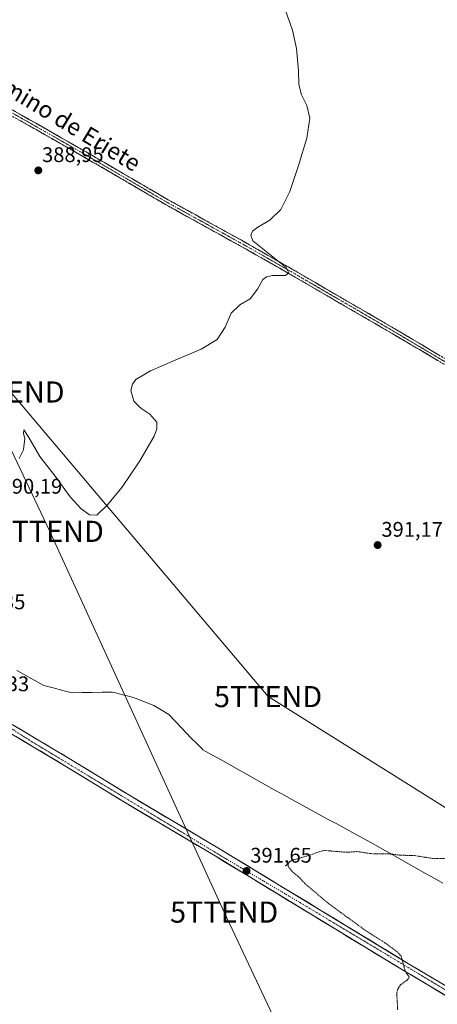
# Model space of a CAD drawing. Units: metres. Extents: x 597117 to 600562, y 4736055 to 4738418.
# Drawn here: x 599849 to 600047, y 4737578 to 4738045 of the extents above; entities that cross this region are included whole.
import ezdxf
from ezdxf.enums import TextEntityAlignment as Align

# ---------------------------------------------------------------- set-up
doc = ezdxf.new("R2010")
doc.units = ezdxf.units.M
doc.header["$MEASUREMENT"] = 0
for name, pattern in [('TRAZO_Y_PUNTO', [1, 0.5, -0.25, 0, -0.25]), ('TRAZOS', [0.75, 0.5, -0.25]), ('TRAZOSX2', [1.5, 1, -0.5])]:
    doc.linetypes.add(name, pattern=pattern)
doc.layers.get('0').update_dxf_attribs({"lineweight": 5})
for name, color, linetype, lineweight in [('Camino', 19, 'TRAZOSX2', 0), ('Camino Cxs', 19, 'Continuous', 0), ('Camino eje', 19, 'TRAZO_Y_PUNTO', 0), ('Carretera de calzada única', 19, 'Continuous', 13), ('Carretera de calzada única Cxs', 19, 'Continuous', 13), ('Carretera de calzada única eje', 19, 'TRAZO_Y_PUNTO', 0), ('Carátula', 7, 'Continuous', 5), ('Curva de nivel auxiliar', 36, 'TRAZOS', 0), ('Curva de nivel normal', 36, 'Continuous', 0), ('Municipio', 9, 'Continuous', 13), ('Municipio CxS', 142, 'Continuous', 0), ('Punto de cota en terreno', 7, 'Continuous', 0), ('Rótulo de punto de cota en terreno', 19, 'Continuous', 0), ('Tendido', 6, 'Continuous', 0), ('Texto cartográfico', 19, 'Continuous', 0), ('Torre de tendido puntual', 7, 'Continuous', 0)]:
    doc.layers.add(name, color=color, linetype=linetype, lineweight=lineweight)
doc.styles.add('Arial', font='txt', dxfattribs={"height": 0.2})

# ---------------------------------------------------------------- blocks, each defined once
blk = doc.blocks.new('*U174')
at = {"layer": 'Municipio CxS', "color": 142, "linetype": 'Continuous', "lineweight": 0}
blk.add_polyline3d([(599848.09, 4737736.51, 391.8434), (599852.3267, 4737734.14, 391.8653), (599856.5633, 4737731.77, 391.8711), (599860.8, 4737729.4, 391.8427), (599865.27, 4737728.26, 391.8016), (599869.74, 4737727.12, 391.7784), (599874.21, 4737725.98, 391.7502), (599878.9425, 4737726.0725, 391.6951), (599883.675, 4737726.165, 391.6198), (599888.4075, 4737726.2575, 391.5635), (599893.14, 4737726.35, 391.5486), (599894.29, 4737726.12, 391.5512), (599897.5667, 4737725.2533, 391.5477), (599900.8433, 4737724.3867, 391.5148), (599904.12, 4737723.52, 391.4956), (599908.47, 4737721.765, 391.4596), (599912.82, 4737720.01, 391.4236), (599916.42, 4737717.86, 391.4346), (599920.02, 4737715.71, 391.4846), (599923.065, 4737712.45, 391.5341), (599926.11, 4737709.19, 391.5948), (599928.06, 4737707.11, 391.6079), (599930.6133, 4737704.5333, 391.6094), (599933.1667, 4737701.9567, 391.6231), (599935.72, 4737699.38, 391.6396), (599936.08, 4737699.01, 391.6422), (599940.266, 4737696.668, 391.6393), (599944.452, 4737694.326, 391.6307), (599948.638, 4737691.984, 391.6452), (599952.824, 4737689.642, 391.6834), (599957.01, 4737687.3, 391.7158), (599961.196, 4737684.958, 391.7946), (599965.382, 4737682.616, 391.8228), (599969.568, 4737680.274, 391.876), (599973.754, 4737677.932, 391.9487), (599977.94, 4737675.59, 392.0091), (599982.2478, 4737673.2478, 392.0581), (599986.5556, 4737670.9056, 392.0883), (599990.8633, 4737668.5633, 392.1374), (599995.1711, 4737666.2211, 392.188), (599999.4789, 4737663.8789, 392.2333), (600003.7867, 4737661.5367, 392.2765), (600008.0944, 4737659.1944, 392.3085), (600012.4022, 4737656.8522, 392.3338), (600016.71, 4737654.51, 392.3648), (600020.8322, 4737652.1722, 392.3981), (600024.9544, 4737649.8344, 392.4486), (600029.0767, 4737647.4967, 392.4845), (600033.1989, 4737645.1589, 392.5212), (600037.3211, 4737642.8211, 392.5587), (600041.4433, 4737640.4833, 392.6156), (600045.5656, 4737638.1456, 392.629), (600049.6878, 4737635.8078, 392.64)], dxfattribs=at)
blk = doc.blocks.new('*U175')
at = {"layer": 'Municipio CxS', "color": 142, "linetype": 'Continuous', "lineweight": 0}
blk.add_polyline3d([(600049.6878, 4737635.8078, 392.64), (600045.5656, 4737638.1456, 392.629), (600041.4433, 4737640.4833, 392.6156), (600037.3211, 4737642.8211, 392.5587), (600033.1989, 4737645.1589, 392.5212), (600029.0767, 4737647.4967, 392.4845), (600024.9544, 4737649.8344, 392.4486), (600020.8322, 4737652.1722, 392.3981), (600016.71, 4737654.51, 392.3648), (600012.4022, 4737656.8522, 392.3338), (600008.0944, 4737659.1944, 392.3085), (600003.7867, 4737661.5367, 392.2765), (599999.4789, 4737663.8789, 392.2333), (599995.1711, 4737666.2211, 392.188), (599990.8633, 4737668.5633, 392.1374), (599986.5556, 4737670.9056, 392.0883), (599982.2478, 4737673.2478, 392.0581), (599977.94, 4737675.59, 392.0091), (599973.754, 4737677.932, 391.9487), (599969.568, 4737680.274, 391.876), (599965.382, 4737682.616, 391.8228), (599961.196, 4737684.958, 391.7946), (599957.01, 4737687.3, 391.7158), (599952.824, 4737689.642, 391.6834), (599948.638, 4737691.984, 391.6452), (599944.452, 4737694.326, 391.6307), (599940.266, 4737696.668, 391.6393), (599936.08, 4737699.01, 391.6422), (599935.72, 4737699.38, 391.6396), (599933.1667, 4737701.9567, 391.6231), (599930.6133, 4737704.5333, 391.6094), (599928.06, 4737707.11, 391.6079), (599926.11, 4737709.19, 391.5948), (599923.065, 4737712.45, 391.5341), (599920.02, 4737715.71, 391.4846), (599916.42, 4737717.86, 391.4346), (599912.82, 4737720.01, 391.4236), (599908.47, 4737721.765, 391.4596), (599904.12, 4737723.52, 391.4956), (599900.8433, 4737724.3867, 391.5148), (599897.5667, 4737725.2533, 391.5477), (599894.29, 4737726.12, 391.5512), (599893.14, 4737726.35, 391.5486), (599888.4075, 4737726.2575, 391.5635), (599883.675, 4737726.165, 391.6198), (599878.9425, 4737726.0725, 391.6951), (599874.21, 4737725.98, 391.7502), (599869.74, 4737727.12, 391.7784), (599865.27, 4737728.26, 391.8016), (599860.8, 4737729.4, 391.8427), (599856.5633, 4737731.77, 391.8711), (599852.3267, 4737734.14, 391.8653), (599848.09, 4737736.51, 391.8434)], dxfattribs=at)
blk = doc.blocks.new('*U177')
at = {"layer": 'Municipio', "color": 9, "linetype": 'Continuous', "lineweight": 13}
blk.add_polyline3d([(599848.09, 4737736.51, 391.8434), (599852.3267, 4737734.14, 391.8653), (599856.5633, 4737731.77, 391.8711), (599860.8, 4737729.4, 391.8427), (599865.27, 4737728.26, 391.8016), (599869.74, 4737727.12, 391.7784), (599874.21, 4737725.98, 391.7502), (599878.9425, 4737726.0725, 391.6951), (599883.675, 4737726.165, 391.6198), (599888.4075, 4737726.2575, 391.5635), (599893.14, 4737726.35, 391.5486), (599894.29, 4737726.12, 391.5512), (599897.5667, 4737725.2533, 391.5477), (599900.8433, 4737724.3867, 391.5148), (599904.12, 4737723.52, 391.4956), (599908.47, 4737721.765, 391.4596), (599912.82, 4737720.01, 391.4236), (599916.42, 4737717.86, 391.4346), (599920.02, 4737715.71, 391.4846), (599923.065, 4737712.45, 391.5341), (599926.11, 4737709.19, 391.5948), (599928.06, 4737707.11, 391.6079), (599930.6133, 4737704.5333, 391.6094), (599933.1667, 4737701.9567, 391.6231), (599935.72, 4737699.38, 391.6396), (599936.08, 4737699.01, 391.6422), (599940.266, 4737696.668, 391.6393), (599944.452, 4737694.326, 391.6307), (599948.638, 4737691.984, 391.6452), (599952.824, 4737689.642, 391.6834), (599957.01, 4737687.3, 391.7158), (599961.196, 4737684.958, 391.7946), (599965.382, 4737682.616, 391.8228), (599969.568, 4737680.274, 391.876), (599973.754, 4737677.932, 391.9487), (599977.94, 4737675.59, 392.0091), (599982.2478, 4737673.2478, 392.0581), (599986.5556, 4737670.9056, 392.0883), (599990.8633, 4737668.5633, 392.1374), (599995.1711, 4737666.2211, 392.188), (599999.4789, 4737663.8789, 392.2333), (600003.7867, 4737661.5367, 392.2765), (600008.0944, 4737659.1944, 392.3085), (600012.4022, 4737656.8522, 392.3338), (600016.71, 4737654.51, 392.3648), (600020.8322, 4737652.1722, 392.3981), (600024.9544, 4737649.8344, 392.4486), (600029.0767, 4737647.4967, 392.4845), (600033.1989, 4737645.1589, 392.5212), (600037.3211, 4737642.8211, 392.5587), (600041.4433, 4737640.4833, 392.6156), (600045.5656, 4737638.1456, 392.629), (600049.6878, 4737635.8078, 392.64)], dxfattribs=at)
blk = doc.blocks.new('*U179')
at = {"layer": 'Municipio', "color": 9, "linetype": 'Continuous', "lineweight": 13}
blk.add_polyline3d([(599848.09, 4737736.51, 391.8434), (599852.3267, 4737734.14, 391.8653), (599856.5633, 4737731.77, 391.8711), (599860.8, 4737729.4, 391.8427), (599865.27, 4737728.26, 391.8016), (599869.74, 4737727.12, 391.7784), (599874.21, 4737725.98, 391.7502), (599878.9425, 4737726.0725, 391.6951), (599883.675, 4737726.165, 391.6198), (599888.4075, 4737726.2575, 391.5635), (599893.14, 4737726.35, 391.5486), (599894.29, 4737726.12, 391.5512), (599897.5667, 4737725.2533, 391.5477), (599900.8433, 4737724.3867, 391.5148), (599904.12, 4737723.52, 391.4956), (599908.47, 4737721.765, 391.4596), (599912.82, 4737720.01, 391.4236), (599916.42, 4737717.86, 391.4346), (599920.02, 4737715.71, 391.4846), (599923.065, 4737712.45, 391.5341), (599926.11, 4737709.19, 391.5948), (599928.06, 4737707.11, 391.6079), (599930.6133, 4737704.5333, 391.6094), (599933.1667, 4737701.9567, 391.6231), (599935.72, 4737699.38, 391.6396), (599936.08, 4737699.01, 391.6422), (599940.266, 4737696.668, 391.6393), (599944.452, 4737694.326, 391.6307), (599948.638, 4737691.984, 391.6452), (599952.824, 4737689.642, 391.6834), (599957.01, 4737687.3, 391.7158), (599961.196, 4737684.958, 391.7946), (599965.382, 4737682.616, 391.8228), (599969.568, 4737680.274, 391.876), (599973.754, 4737677.932, 391.9487), (599977.94, 4737675.59, 392.0091), (599982.2478, 4737673.2478, 392.0581), (599986.5556, 4737670.9056, 392.0883), (599990.8633, 4737668.5633, 392.1374), (599995.1711, 4737666.2211, 392.188), (599999.4789, 4737663.8789, 392.2333), (600003.7867, 4737661.5367, 392.2765), (600008.0944, 4737659.1944, 392.3085), (600012.4022, 4737656.8522, 392.3338), (600016.71, 4737654.51, 392.3648), (600020.8322, 4737652.1722, 392.3981), (600024.9544, 4737649.8344, 392.4486), (600029.0767, 4737647.4967, 392.4845), (600033.1989, 4737645.1589, 392.5212), (600037.3211, 4737642.8211, 392.5587), (600041.4433, 4737640.4833, 392.6156), (600045.5656, 4737638.1456, 392.629), (600049.6878, 4737635.8078, 392.64)], dxfattribs=at)
blk = doc.blocks.new('5PATER')
at = {"layer": 'Carátula', "linetype": 'Continuous', "lineweight": 5}
h = blk.add_hatch(color=250, dxfattribs=at)
edge = h.paths.add_edge_path()
edge.add_ellipse((0, 0.01), major_axis=(-1.33, -1.34), ratio=0.999422, start_angle=0, end_angle=360)
blk = doc.blocks.new('5TTEND')
blk.add_text('5TTEND', height=10).set_placement((0, 0), align=Align.MIDDLE_CENTER)
blk = doc.blocks.new('*U217')
at = {"layer": 'Carretera de calzada única Cxs', "color": 19, "linetype": 'Continuous', "lineweight": 13}
for points in [[(599845.78, 4737711.02, 390.51), (599849.65, 4737708.72, 390.59), (599853.51, 4737706.41, 390.67), (599857.38, 4737704.11, 390.71), (599861.25, 4737701.8, 390.66), (599865.12, 4737699.5, 390.79), (599868.98, 4737697.19, 390.83), (599872.85, 4737694.89, 390.94), (599876.98, 4737692.35, 390.89), (599881.12, 4737689.82, 391.05), (599885.25, 4737687.28, 391.01), (599889.38, 4737684.74, 391.12), (599893.51, 4737682.2, 391.1), (599897.65, 4737679.67, 391.17), (599901.78, 4737677.13, 391.14), (599905.99, 4737674.64, 391.26), (599910.21, 4737672.14, 391.21), (599914.42, 4737669.65, 391.35), (599918.64, 4737667.15, 391.35), (599922.85, 4737664.66, 391.4), (599927.06, 4737662.16, 391.38), (599931.28, 4737659.67, 391.45), (599935.49, 4737657.17, 391.43), (599939.71, 4737654.68, 391.51), (599943.92, 4737652.18, 391.56), (599948.15, 4737649.61, 391.61), (599952.37, 4737647.04, 391.63), (599956.6, 4737644.47, 391.71), (599960.83, 4737641.89, 391.73), (599965.06, 4737639.32, 391.78), (599969.28, 4737636.75, 391.81), (599973.51, 4737634.18, 391.86), (599977.74, 4737631.61, 391.91), (599981.96, 4737629.04, 391.95), (599986.19, 4737626.47, 392), (599990.42, 4737623.89, 392.07), (599994.65, 4737621.32, 392.18), (599998.87, 4737618.75, 392.18), (600003.1, 4737616.18, 392.26), (600007.33, 4737613.61, 392.26), (600011.55, 4737611.04, 392.31), (600015.78, 4737608.47, 392.33), (600020.01, 4737605.89, 392.47), (600024.24, 4737603.32, 392.45), (600028.46, 4737600.75, 392.51), (600032.69, 4737598.18, 392.52), (600036.7, 4737595.81, 392.59), (600040.71, 4737593.44, 392.62), (600044.72, 4737591.07, 392.7), (600048.74, 4737588.7, 392.74)], [(600050.69, 4737582.89, 392.72), (600046.68, 4737585.26, 392.64), (600042.66, 4737587.64, 392.61), (600038.65, 4737590.01, 392.55), (600034.63, 4737592.38, 392.51), (600030.62, 4737594.75, 392.44), (600026.39, 4737597.32, 392.38), (600022.17, 4737599.89, 392.34), (600017.94, 4737602.46, 392.33), (600013.72, 4737605.04, 392.29), (600009.49, 4737607.61, 392.26), (600005.26, 4737610.18, 392.21), (600001.04, 4737612.75, 392.18), (599996.81, 4737615.32, 392.12), (599992.58, 4737617.89, 392.11), (599988.36, 4737620.46, 392.03), (599984.13, 4737623.04, 391.96), (599979.91, 4737625.61, 391.87), (599975.68, 4737628.18, 391.81), (599971.45, 4737630.75, 391.76), (599967.23, 4737633.32, 391.71), (599963, 4737635.89, 391.69), (599958.77, 4737638.46, 391.64), (599954.55, 4737641.04, 391.57), (599950.32, 4737643.61, 391.52), (599946.1, 4737646.18, 391.46), (599941.87, 4737648.75, 391.42), (599937.65, 4737651.25, 391.38), (599933.44, 4737653.74, 391.34), (599929.22, 4737656.24, 391.3), (599925.01, 4737658.73, 391.26), (599920.79, 4737661.23, 391.21), (599916.57, 4737663.73, 391.13), (599912.36, 4737666.22, 391.13), (599908.14, 4737668.72, 391.07), (599903.93, 4737671.21, 391.03), (599899.71, 4737673.71, 390.96), (599895.58, 4737676.25, 390.95), (599891.45, 4737678.78, 390.85), (599887.32, 4737681.32, 390.86), (599883.19, 4737683.86, 390.82), (599879.06, 4737686.4, 390.79), (599874.93, 4737688.93, 390.74), (599870.8, 4737691.47, 390.73), (599866.97, 4737693.75, 390.61), (599863.15, 4737696.03, 390.6), (599859.32, 4737698.31, 390.55), (599855.5, 4737700.59, 390.49), (599851.67, 4737702.87, 390.44), (599847.84, 4737705.15, 390.39)]]:
    blk.add_polyline3d(points, dxfattribs=at)

msp = doc.modelspace()

# ---------------------------------------------------------------- linework, layer by layer
at = {"layer": 'Camino', "color": 19, "linetype": 'TRAZOSX2', "lineweight": 0}
for points in [[(599525.22, 4738125.14), (599530.15, 4738130.96), (599534.56, 4738133.4), (599542.75, 4738136.49), (599546.81, 4738137.71), (599552.34, 4738138.81), (599557.33, 4738138.43), (599562.49, 4738137.04), (599575.45, 4738132), (599618, 4738112.26), (599644.85, 4738100.7), (599677.32, 4738085.57), (599702.39, 4738074.06), (599732.35, 4738060.61), (599778.22, 4738039.3), (599779.08, 4738038.89), (599787.43, 4738034.45), (599850.28, 4737999.52), (599880.87, 4737982.06), (599919.71, 4737959.39), (599954.32, 4737940.29), (599977.52, 4737927.07), (600026.96, 4737898.33), (600061.36, 4737877.93)], [(600444.82, 4737657.36), (600439.74, 4737659.97), (600428.26, 4737665.88), (600400.04, 4737681.71), (600250.57, 4737767), (600220.53, 4737784.37), (600121.76, 4737841.47), (600064.44, 4737873.25), (600021.37, 4737898.63), (599976.23, 4737924.84), (599957.42, 4737935.59), (599918.44, 4737957.15), (599879.58, 4737979.84), (599853.37, 4737994.81), (599786.2, 4738032.19), (599783.84, 4738033.44)]]:
    msp.add_lwpolyline(points, dxfattribs=at)
at = {"layer": 'Camino Cxs', "color": 19, "linetype": 'Continuous', "lineweight": 0}
for points in [[(599846.09, 4738001.85, 388.56), (599850.28, 4737999.52, 388.63), (599854.1, 4737997.34, 388.69), (599857.93, 4737995.16, 388.73), (599861.75, 4737992.97, 388.79), (599865.58, 4737990.79, 388.81), (599869.4, 4737988.61, 388.88), (599873.22, 4737986.43, 388.95), (599877.05, 4737984.24, 388.97), (599880.87, 4737982.06, 389.02), (599885.19, 4737979.54, 389.07), (599889.5, 4737977.02, 389.13), (599893.82, 4737974.5, 389.18), (599898.13, 4737971.98, 389.26), (599902.45, 4737969.47, 389.32), (599906.76, 4737966.95, 389.38), (599911.08, 4737964.43, 389.45), (599915.39, 4737961.91, 389.51), (599919.71, 4737959.39, 389.57), (599924.04, 4737957, 389.62), (599928.36, 4737954.62, 389.65), (599932.69, 4737952.23, 389.71), (599937.02, 4737949.84, 389.75), (599941.34, 4737947.45, 389.81), (599945.67, 4737945.07, 389.85), (599949.99, 4737942.68, 389.88), (599954.32, 4737940.29, 389.91), (599958.19, 4737938.09, 389.94), (599962.05, 4737935.88, 389.97), (599965.92, 4737933.68, 389.95), (599969.79, 4737931.48, 389.99), (599973.65, 4737929.27, 389.99), (599977.52, 4737927.07, 390.01), (599981.64, 4737924.68, 390.04), (599985.76, 4737922.28, 390.07), (599989.88, 4737919.89, 390.09), (599994, 4737917.49, 390.14), (599998.12, 4737915.1, 390.19), (600002.24, 4737912.7, 390.23), (600006.36, 4737910.31, 390.27), (600010.48, 4737907.91, 390.32), (600014.6, 4737905.52, 390.39), (600018.72, 4737903.12, 390.44), (600022.84, 4737900.73, 390.51), (600026.96, 4737898.33, 390.59), (600031.26, 4737895.78, 390.67), (600035.56, 4737893.23, 390.74), (600039.86, 4737890.68, 390.82), (600044.16, 4737888.13, 390.89), (600048.46, 4737885.58, 390.95)], [(600047.21, 4737883.4, 390.96), (600042.91, 4737885.94, 390.89), (600038.6, 4737888.48, 390.84), (600034.29, 4737891.02, 390.75), (600029.98, 4737893.55, 390.63), (600025.68, 4737896.09, 390.58), (600021.37, 4737898.63, 390.5), (600017.27, 4737901.01, 390.45), (600013.16, 4737903.4, 390.39), (600009.06, 4737905.78, 390.34), (600004.96, 4737908.16, 390.26), (600000.85, 4737910.54, 390.23), (599996.75, 4737912.93, 390.18), (599992.64, 4737915.31, 390.14), (599988.54, 4737917.69, 390.08), (599984.44, 4737920.07, 390.06), (599980.33, 4737922.46, 390.02), (599976.23, 4737924.84, 389.98), (599972.47, 4737926.99, 389.96), (599968.71, 4737929.14, 389.95), (599964.94, 4737931.29, 389.94), (599961.18, 4737933.44, 389.92), (599957.42, 4737935.59, 389.92), (599953.09, 4737937.99, 389.91), (599948.76, 4737940.38, 389.88), (599944.43, 4737942.78, 389.83), (599940.1, 4737945.17, 389.81), (599935.76, 4737947.57, 389.76), (599931.43, 4737949.96, 389.74), (599927.1, 4737952.36, 389.67), (599922.77, 4737954.75, 389.64), (599918.44, 4737957.15, 389.58), (599914.12, 4737959.67, 389.52), (599909.8, 4737962.19, 389.47), (599905.49, 4737964.71, 389.42), (599901.17, 4737967.23, 389.34), (599896.85, 4737969.76, 389.26), (599892.53, 4737972.28, 389.19), (599888.22, 4737974.8, 389.13), (599883.9, 4737977.32, 389.08), (599879.58, 4737979.84, 389.05), (599875.84, 4737981.98, 388.98), (599872.09, 4737984.12, 388.89), (599868.35, 4737986.26, 388.86), (599864.6, 4737988.39, 388.78), (599860.86, 4737990.53, 388.76), (599857.11, 4737992.67, 388.69), (599853.37, 4737994.81, 388.65), (599849.17, 4737997.15, 388.61)]]:
    msp.add_polyline3d(points, dxfattribs=at)
at = {"layer": 'Camino eje', "color": 19, "linetype": 'TRAZO_Y_PUNTO', "lineweight": 0}
msp.add_lwpolyline([(599783.04, 4738035.33), (599786.82, 4738033.32), (599818.24, 4738015.86), (599851.83, 4737997.17), (599867.12, 4737988.44), (599880.23, 4737980.95), (599899.65, 4737969.62), (599919.08, 4737958.27), (599936.38, 4737948.72), (599955.87, 4737937.94), (599967.47, 4737931.33), (599976.88, 4737925.96), (599999.45, 4737912.85), (600024.17, 4737898.48), (600041.37, 4737888.28), (600062.9, 4737875.59)], dxfattribs=at)
at = {"layer": 'Carretera de calzada única', "color": 19, "linetype": 'Continuous', "lineweight": 13}
for points in [[(599586.83, 4737796.78), (599591.8, 4737795.23), (599628.03, 4737783.71), (599669.03, 4737771.94), (599735.12, 4737750.75), (599766.44, 4737741.15), (599791.28, 4737734.26), (599800.96, 4737730.67), (599808.64, 4737727.39), (599821.92, 4737720.91), (599826.19, 4737718.83), (599840.19, 4737709.71), (599870.8, 4737691.47), (599899.71, 4737673.71), (599941.87, 4737648.75), (600030.62, 4737594.75), (600086.82, 4737561.55)], [(600355.99, 4737394.42), (600344.14, 4737405.61), (600325.03, 4737420.02), (600306.19, 4737433.15), (600284.51, 4737446.67), (600241.33, 4737473.26), (600202.03, 4737497.47), (600150.26, 4737528.75), (600144.76, 4737532), (600088.85, 4737564.99), (600032.69, 4737598.18), (599943.92, 4737652.18), (599901.78, 4737677.13), (599872.85, 4737694.89), (599845.78, 4737711.02)]]:
    msp.add_lwpolyline(points, dxfattribs=at)
at = {"layer": 'Carretera de calzada única eje', "color": 19, "linetype": 'TRAZO_Y_PUNTO', "lineweight": 0}
msp.add_lwpolyline([(599822.94, 4737722.77), (599832.53, 4737717.26), (599854.71, 4737703.1), (599947.05, 4737647.36), (599982.44, 4737626.43), (600084.69, 4737565.06), (600132.19, 4737536.89), (600220.14, 4737483.98), (600256.16, 4737461.64), (600300.37, 4737434.07), (600323.33, 4737418.65), (600343.3, 4737403.69), (600355.73, 4737391.59), (600358.4, 4737389.05)], dxfattribs=at)
at = {"layer": 'Curva de nivel auxiliar', "color": 36, "linetype": 'TRAZOS', "lineweight": 0}
msp.add_polyline3d([(600028.33, 4737575.82, 392.5), (600027.87, 4737583.97, 392.5), (600028.38, 4737585.66, 392.5), (600029.6, 4737587.66, 392.5), (600032.98, 4737590.07, 392.5), (600033.75, 4737591.21, 392.5), (600033.68, 4737591.85, 392.5), (600032.59, 4737592.86, 392.5), (600031.84, 4737594.26, 392.5), (600030.01, 4737601.21, 392.5), (600028.48, 4737603.09, 392.5), (600021.96, 4737607.84, 392.5), (600013.03, 4737613.49, 392.5), (599995.79, 4737626.03, 392.5), (599984.32, 4737635.74, 392.5), (599981.41, 4737638.87, 392.5), (599978.33, 4737641.41, 392.5), (599976.5, 4737643.83, 392.5), (599976.43, 4737645.14, 392.5), (599977.43, 4737646.18, 392.5), (599979.08, 4737646.89, 392.5), (599986.79, 4737649.12, 392.5), (599992.18, 4737651.07, 392.5), (599993.88, 4737651.33, 392.5), (600004.03, 4737650.46, 392.5), (600009.25, 4737650.82, 392.5), (600015.64, 4737649.82, 392.5), (600024, 4737649.73, 392.5), (600029.79, 4737649.09, 392.5), (600036.48, 4737648.9, 392.5), (600045.4, 4737647.45, 392.5), (600052.23, 4737647.59, 392.5)], dxfattribs=at)
at = {"layer": 'Curva de nivel normal', "color": 36, "linetype": 'Continuous', "lineweight": 0}
msp.add_polyline3d([(599849.08, 4737836.96, 390), (599851.12, 4737841, 390), (599851.79, 4737846.49, 390), (599851.2, 4737848.62, 390), (599851.37, 4737850.46, 390), (599853.78, 4737846.87, 390), (599858.94, 4737837.9, 390), (599866.13, 4737828.53, 390), (599873.3, 4737818.73, 390), (599878.52, 4737813.02, 390), (599882.48, 4737810.18, 390), (599885.95, 4737810.08, 390), (599890.91, 4737815, 390), (599897.66, 4737823.25, 390), (599906.29, 4737835.8, 390), (599913.04, 4737847.43, 390), (599914.33, 4737850.95, 390), (599914.25, 4737854.09, 390), (599910.94, 4737857.87, 390), (599906.66, 4737860.69, 390), (599903.35, 4737864.08, 390), (599902.05, 4737869.16, 390), (599902.76, 4737872.15, 390), (599904.29, 4737874.28, 390), (599911.36, 4737878.5, 390), (599923.03, 4737883.42, 390), (599935.27, 4737888.63, 390), (599942.94, 4737893.24, 390), (599946.63, 4737899.14, 390), (599949.43, 4737905.75, 390), (599953.61, 4737909.74, 390), (599958.46, 4737912.56, 390), (599961.97, 4737917.07, 390), (599964.56, 4737921.75, 390), (599966.2, 4737922.94, 390), (599969.1, 4737923.5, 390), (599975.19, 4737923.63, 390), (599976.72, 4737924.91, 390), (599975.53, 4737927.32, 390), (599959.77, 4737939.99, 390), (599958.76, 4737942.62, 390), (599959.57, 4737944.59, 390), (599962.17, 4737946.44, 390), (599967.87, 4737949.76, 390), (599972.93, 4737954.85, 390), (599977.24, 4737963.42, 390), (599981.36, 4737975.72, 390), (599985.26, 4737988.66, 390), (599986.68, 4737998.06, 390), (599985.24, 4738004.11, 390), (599982.76, 4738009.2, 390), (599981.49, 4738013.97, 390), (599981.34, 4738020.41, 390), (599980.49, 4738030.99, 390), (599978.5, 4738039.79, 390), (599975.26, 4738049.08, 390)], dxfattribs=at)
at = {"layer": 'Tendido', "color": 6, "linetype": 'Continuous', "lineweight": 0}
for points in [[(599577.22, 4738404.14, 372.38), (599592.05, 4738375.81, 378.87), (599647.66, 4738255.04, 385.48), (599708.28, 4738127.78, 386.45), (599781.95, 4737974.76, 388.14), (599863.6, 4737802.43, 390.64), (599946.18, 4737622.14, 391.41), (600020.27, 4737464.55, 392.87), (600091.17, 4737317.5, 394.11), (600162.82, 4737163.79, 394.83), (600233.1, 4737014.64, 402.69), (600276.56, 4736921.64, 413.77), (600339.15, 4736789.85, 410.92), (600406.67, 4736646.13, 411.8), (600464.76, 4736520.34, 419.32)], [(599461.01, 4738402.47, 374), (599491.53, 4738341.65, 379.55), (599575.05, 4738185.23, 384.51), (599725.12, 4738009.39, 387.51), (599845.03, 4737868.43, 389.41), (599966.98, 4737724.19, 391.22), (600134.57, 4737619.05, 393.31), (600276.93, 4737532.09, 395.54), (600441.35, 4737431.81, 397.8), (600540.28, 4737370.67, 399.06)]]:
    msp.add_polyline3d(points, dxfattribs=at)

# ---------------------------------------------------------------- block references
at = {"layer": 'Carretera de calzada única Cxs', "color": 19, "linetype": 'Continuous', "lineweight": 13}
msp.add_blockref('*U217', (0, 0), dxfattribs=at)
at = {"layer": 'Municipio', "color": 9, "linetype": 'Continuous', "lineweight": 13}
for name in ['*U177', '*U179']:
    msp.add_blockref(name, (0, 0), dxfattribs=at)
at = {"layer": 'Municipio CxS', "color": 142, "linetype": 'Continuous', "lineweight": 0}
for name in ['*U174', '*U175']:
    msp.add_blockref(name, (0, 0), dxfattribs=at)
at = {"layer": 'Punto de cota en terreno', "linetype": 'Continuous', "lineweight": 0}
for p in [(599858.2, 4737973.35, 388.95), (600018.84, 4737795.93, 391.17), (599956.78, 4737641.62, 391.65)]:
    msp.add_blockref('5PATER', p, dxfattribs=at)
at = {"layer": 'Torre de tendido puntual', "linetype": 'Continuous', "lineweight": 0}
for p in [(599845.03, 4737868.43, 389.41), (599863.6, 4737802.43, 390.64), (599966.98, 4737724.19, 391.22), (599946.18, 4737622.14, 391.41)]:
    msp.add_blockref('5TTEND', p, dxfattribs=at)

# ---------------------------------------------------------------- texts
at = {"layer": 'Rótulo de punto de cota en terreno', "color": 19, "linetype": 'Continuous', "lineweight": 0, "style": 'Arial'}
for s, p in [('388,95', (599859.96, 4737975.11)), ('390,19', (599840.37, 4737818.09)), ('391,17', (600020.6, 4737797.69)), ('390,35', (599822.93, 4737763.35)), ('390,33', (599824.71, 4737724.54)), ('391,65', (599958.54, 4737643.38))]:
    msp.add_text(s, height=7, dxfattribs=at).set_placement(p, align=Align.BOTTOM_LEFT)
at = {"layer": 'Texto cartográfico', "color": 19, "linetype": 'Continuous', "lineweight": 0, "style": 'Arial'}
msp.add_text('Camino de Eriete', height=8, rotation=-31.1848, dxfattribs=at).set_placement((599868.32, 4737998.36), align=Align.MIDDLE_CENTER)

doc.saveas('drawing.dxf')
